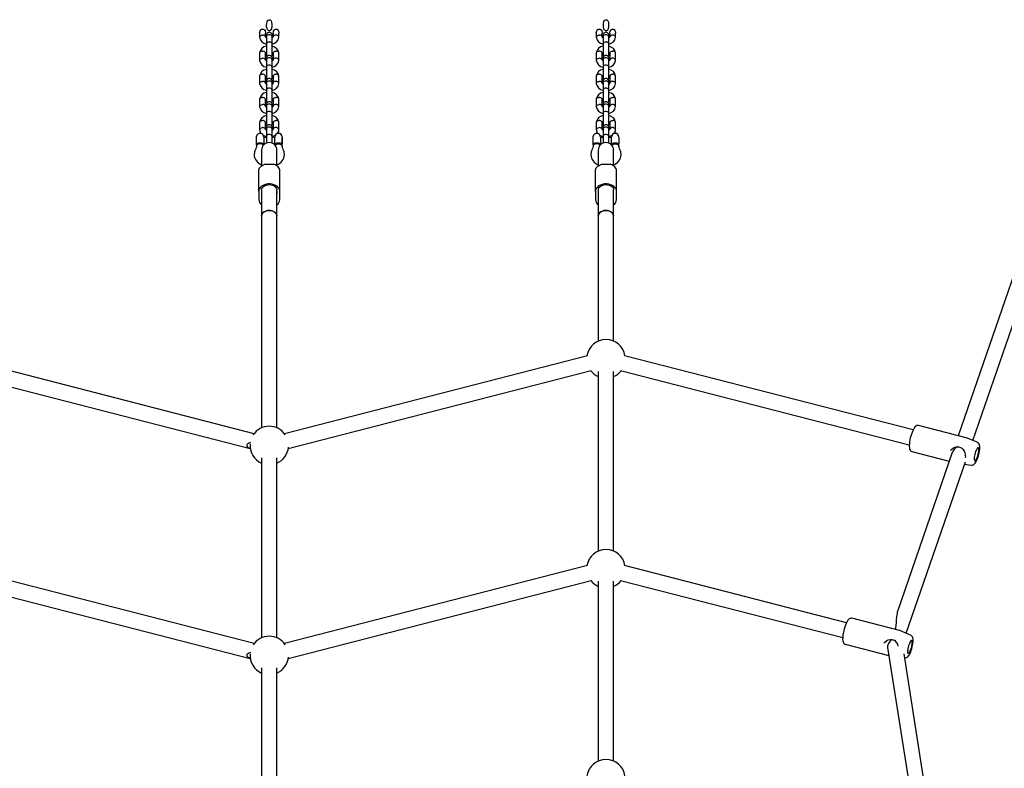
# Model space of a CAD drawing. Units: millimetres. Extents: x -4534 to 4839, y -3372 to 6814.
# Drawn here: x -1445 to -421, y 4536 to 5314 of the extents above; entities that cross this region are included whole.
import ezdxf

# ---------------------------------------------------------------- set-up
doc = ezdxf.new("R2010")
doc.units = ezdxf.units.MM
doc.layers.add('Toestel 2D', color=7, linetype='Continuous', lineweight=20)

# ---------------------------------------------------------------- blocks, each defined once
blk = doc.blocks.new('BG-8460-RB')
at = {"layer": 'Toestel 2D', "linetype": 'Continuous', "lineweight": 25}
for p, q in [((-1195.1, 5300.4), (-1195.1, 5296.1)), ((-1189.1, 5296.3), (-1189.1, 5300.4)), ((-1188.1, 5298.2), (-1188.1, 5296.5)), ((-1188.1, 5296.5), (-1188.1, 5289.1)), ((-1188.1, 5296.4), (-1188.1, 5295.4)), ((-1182.1, 5296.5), (-1182.1, 5298.2)), ((-1182.1, 5295.4), (-1182.1, 5296.7)), ((-1182.1, 5289.1), (-1182.1, 5296.5)), ((-1181.1, 5300.4), (-1181.1, 5296.4)), ((-1175.1, 5296.1), (-1175.1, 5300.4)), ((-845.1, 5300.4), (-845.1, 5296.1)), ((-839.1, 5296.3), (-839.1, 5300.4)), ((-838.1, 5298.2), (-838.1, 5296.5)), ((-838.1, 5296.8), (-838.1, 5295.4)), ((-838.1, 5296.5), (-838.1, 5289.1)), ((-832.1, 5296.5), (-832.1, 5298.2)), ((-832.1, 5289.1), (-832.1, 5296.5)), ((-831.1, 5300.4), (-831.1, 5296.4)), ((-825.1, 5296.1), (-825.1, 5300.4)), ((-1188.1, 5288.3), (-1188.1, 5286.4)), ((-1182.1, 5277.5), (-1182.1, 5289.4)), ((-1182.1, 5286.4), (-1182.1, 5287.1)), ((-838.1, 5288.3), (-838.1, 5286.4)), ((-832.1, 5277.5), (-832.1, 5289.4)), ((-832.1, 5286.4), (-832.1, 5288.9)), ((-1195.1, 5279.7), (-1195.1, 5272)), ((-1189.1, 5272.2), (-1189.1, 5279.6)), ((-1188.1, 5274.2), (-1188.1, 5272.4)), ((-1188.1, 5272.5), (-1188.1, 5265)), ((-1188.1, 5272.4), (-1188.1, 5271.3)), ((-1182.1, 5272.4), (-1182.1, 5274.2)), ((-1182.1, 5271.3), (-1182.1, 5272.7)), ((-1182.1, 5265), (-1182.1, 5272.5)), ((-1181.1, 5279.5), (-1181.1, 5272.4)), ((-1175.1, 5272), (-1175.1, 5279.7)), ((-845.1, 5279.7), (-845.1, 5272)), ((-839.1, 5272.2), (-839.1, 5279.6)), ((-838.1, 5274.2), (-838.1, 5272.4)), ((-838.1, 5272.5), (-838.1, 5265)), ((-838.1, 5272.4), (-838.1, 5271.3)), ((-832.1, 5272.4), (-832.1, 5274.2)), ((-832.1, 5265), (-832.1, 5272.5)), ((-831.1, 5279.5), (-831.1, 5272.4)), ((-825.1, 5272), (-825.1, 5279.7)), ((-1188.1, 5264.3), (-1188.1, 5262.4)), ((-1182.1, 5253.5), (-1182.1, 5265.3)), ((-1182.1, 5262.4), (-1182.1, 5263.8)), ((-838.1, 5264.3), (-838.1, 5262.4)), ((-832.1, 5253.5), (-832.1, 5265.3)), ((-832.1, 5262.4), (-832.1, 5263.8)), ((-1195.1, 5255.7), (-1195.1, 5248)), ((-1189.1, 5248.2), (-1189.1, 5255.5)), ((-1181.1, 5255.5), (-1181.1, 5248.3)), ((-1175.1, 5248), (-1175.1, 5255.7)), ((-845.1, 5255.7), (-845.1, 5248)), ((-839.1, 5248.2), (-839.1, 5255.5)), ((-831.1, 5255.5), (-831.1, 5248.3)), ((-825.1, 5248), (-825.1, 5255.7)), ((-1188.1, 5250.1), (-1188.1, 5248.4)), ((-1188.1, 5248.5), (-1188.1, 5241)), ((-1188.1, 5248.3), (-1188.1, 5247.3)), ((-1182.1, 5248.4), (-1182.1, 5250.1)), ((-1182.1, 5241), (-1182.1, 5248.5)), ((-1182.1, 5229.5), (-1182.1, 5241.3)), ((-838.1, 5250.1), (-838.1, 5248.4)), ((-838.1, 5248.5), (-838.1, 5241)), ((-838.1, 5248.3), (-838.1, 5247.3)), ((-832.1, 5248.4), (-832.1, 5250.1)), ((-832.1, 5241), (-832.1, 5248.5)), ((-832.1, 5229.5), (-832.1, 5241.3)), ((-1195.1, 5231.6), (-1195.1, 5223.9)), ((-1189.1, 5224.2), (-1189.1, 5231.5)), ((-1188.1, 5240.2), (-1188.1, 5238.3)), ((-1182.1, 5238.3), (-1182.1, 5239.7)), ((-1181.1, 5231.4), (-1181.1, 5224.3)), ((-1175.1, 5223.9), (-1175.1, 5231.6)), ((-845.1, 5231.6), (-845.1, 5223.9)), ((-839.1, 5224.2), (-839.1, 5231.5)), ((-838.1, 5240.2), (-838.1, 5238.3)), ((-832.1, 5238.3), (-832.1, 5239.7)), ((-831.1, 5231.4), (-831.1, 5224.3)), ((-825.1, 5223.9), (-825.1, 5231.6)), ((-1188.1, 5226.1), (-1188.1, 5224.3)), ((-1188.1, 5224.4), (-1188.1, 5216.9)), ((-1188.1, 5224.3), (-1188.1, 5223.2)), ((-1182.1, 5224.3), (-1182.1, 5226.1)), ((-1182.1, 5216.9), (-1182.1, 5224.4)), ((-838.1, 5226.1), (-838.1, 5224.3)), ((-838.1, 5224.4), (-838.1, 5216.9)), ((-838.1, 5224.3), (-838.1, 5223.2)), ((-832.1, 5224.3), (-832.1, 5226.1)), ((-832.1, 5216.9), (-832.1, 5224.4)), ((-1188.1, 5216.2), (-1188.1, 5214.3)), ((-1182.1, 5205.4), (-1182.1, 5217.2)), ((-1182.1, 5214.3), (-1182.1, 5215.7)), ((-838.1, 5216.2), (-838.1, 5214.3)), ((-832.1, 5205.4), (-832.1, 5217.2)), ((-832.1, 5214.3), (-832.1, 5215.7)), ((-1195.1, 5207.6), (-1195.1, 5199.9)), ((-1189.1, 5200.1), (-1189.1, 5207.4)), ((-1188.1, 5202.1), (-1188.1, 5200.3)), ((-1188.1, 5200.4), (-1188.1, 5192.9)), ((-1188.1, 5200.2), (-1188.1, 5199.2)), ((-1182.1, 5200.3), (-1182.1, 5202.1)), ((-1182.1, 5192.9), (-1182.1, 5200.4)), ((-1181.1, 5207.4), (-1181.1, 5200.2)), ((-1175.1, 5199.9), (-1175.1, 5207.6)), ((-845.1, 5207.6), (-845.1, 5199.9)), ((-839.1, 5200.1), (-839.1, 5207.4)), ((-838.1, 5202.1), (-838.1, 5200.3)), ((-838.1, 5200.4), (-838.1, 5192.9)), ((-838.1, 5200.2), (-838.1, 5199.2)), ((-832.1, 5200.3), (-832.1, 5202.1)), ((-832.1, 5192.9), (-832.1, 5200.4)), ((-831.1, 5207.4), (-831.1, 5200.2)), ((-825.1, 5199.9), (-825.1, 5207.6)), ((-1198.5, 5193.1), (-1198.5, 5193.2)), ((-1198.5, 5189.5), (-1198.5, 5193.2)), ((-1198.5, 5184.7), (-1198.5, 5189.5)), ((-1190.8, 5192.3), (-1190.8, 5185.3)), ((-1188.1, 5192), (-1190.8, 5192)), ((-1188.1, 5193.2), (-1188.1, 5185.9)), ((-1182.1, 5186), (-1182.1, 5193.2)), ((-1179.3, 5192), (-1182.1, 5192)), ((-1179.3, 5185.3), (-1179.3, 5192.3)), ((-1171.6, 5192.3), (-1171.6, 5185.3)), ((-1171.5, 5191), (-1171.6, 5191.1)), ((-1171.5, 5188.9), (-1171.5, 5191)), ((-848.5, 5193.1), (-848.5, 5193.2)), ((-848.5, 5189.5), (-848.5, 5193.2)), ((-848.5, 5184.7), (-848.5, 5189.5)), ((-840.8, 5192.3), (-840.8, 5185.3)), ((-838.1, 5192), (-840.8, 5192)), ((-838.1, 5193.2), (-838.1, 5185.9)), ((-832.1, 5186), (-832.1, 5193.2)), ((-829.3, 5192), (-832.1, 5192)), ((-829.3, 5185.3), (-829.3, 5192.3)), ((-821.6, 5192.3), (-821.6, 5185.3)), ((-821.5, 5191), (-821.6, 5191.1)), ((-821.5, 5188.9), (-821.5, 5191)), ((-1198.5, 5184.7), (-1198.5, 5182.5)), ((-1190.8, 5184.1), (-1190.8, 5185.3)), ((-1190.8, 5184.3), (-1190.6, 5184.3)), ((-1179.5, 5184.3), (-1179.3, 5184.3)), ((-1179.3, 5185.3), (-1179.3, 5184.1)), ((-1171.6, 5185.3), (-1171.5, 5185.3)), ((-1171.6, 5182.5), (-1171.6, 5185.3)), ((-1171.5, 5185.3), (-1171.5, 5188.9)), ((-848.5, 5184.7), (-848.5, 5182.5)), ((-840.8, 5184.1), (-840.8, 5185.3)), ((-840.8, 5184.3), (-840.6, 5184.3)), ((-829.5, 5184.3), (-829.3, 5184.3)), ((-829.3, 5185.3), (-829.3, 5184.1)), ((-821.6, 5185.3), (-821.5, 5185.3)), ((-821.6, 5182.5), (-821.6, 5185.3)), ((-821.5, 5185.3), (-821.5, 5188.9)), ((-1193.1, 5178.6), (-1193.1, 5166.2)), ((-1177.1, 5166.2), (-1177.1, 5178.6)), ((-843.1, 5178.6), (-843.1, 5166.2)), ((-827.1, 5166.2), (-827.1, 5178.6)), ((-1193.1, 5166.2), (-1193.1, 5162.4)), ((-1177.1, 5162.4), (-1177.1, 5166.2)), ((-843.1, 5166.2), (-843.1, 5162.4)), ((-827.1, 5162.4), (-827.1, 5166.2)), ((-1196.1, 5135.9), (-1196.1, 5157.1)), ((-1174.1, 5135.9), (-1174.1, 5157.1)), ((-846.1, 5135.9), (-846.1, 5157.1)), ((-824.1, 5135.9), (-824.1, 5157.1)), ((-1196.1, 5135.9), (-1196.1, 5127.4)), ((-1193.1, 5137.3), (-1193.1, 5133.7)), ((-1193.1, 5135.9), (-1193.1, 5133.7)), ((-1193.1, 5133.7), (-1193.1, 5125.2)), ((-1177.1, 5133.7), (-1177.1, 5137.3)), ((-1177.1, 5135.9), (-1177.1, 5133.7)), ((-1177.1, 5125.2), (-1177.1, 5133.7)), ((-1174.1, 5127.4), (-1174.1, 5135.9)), ((-846.1, 5135.9), (-846.1, 5127.4)), ((-843.1, 5137.3), (-843.1, 5133.7)), ((-843.1, 5133.7), (-843.1, 5125.2)), ((-827.1, 5133.7), (-827.1, 5137.3)), ((-827.1, 5125.2), (-827.1, 5133.7)), ((-824.1, 5127.4), (-824.1, 5135.9)), ((-1193.1, 5125.2), (-1193.1, 5123.9)), ((-1193.1, 5123.9), (-1193.1, 5115.4)), ((-1177.1, 5123.9), (-1177.1, 5125.2)), ((-1177.1, 5115.4), (-1177.1, 5123.9)), ((-843.1, 5125.2), (-843.1, 5123.9)), ((-843.1, 5123.9), (-843.1, 5115.4)), ((-827.1, 5123.9), (-827.1, 5125.2)), ((-827.1, 5115.4), (-827.1, 5123.9)), ((-1193.1, 5115.4), (-1193.1, 5110.4)), ((-1193.1, 5110.4), (-1193.1, 4889.9)), ((-1177.1, 5110.4), (-1177.1, 5115.4)), ((-1177.1, 4889.9), (-1177.1, 5110.4)), ((-843.1, 5115.4), (-843.1, 5110.4)), ((-843.1, 5110.4), (-843.1, 4980)), ((-827.1, 5110.4), (-827.1, 5115.4)), ((-827.1, 4980), (-827.1, 5110.4)), ((-392.6, 5103), (-469.1, 4881.8)), ((-453.8, 4876.9), (-377.5, 5097.8)), ((-1200.8, 4883.9), (-1515.9, 4965)), ((-854.3, 4965), (-1169.3, 4883.9)), ((-515.8, 4887.8), (-815.9, 4965)), ((-1519.8, 4949.5), (-1204.8, 4868.4)), ((-1165.3, 4868.4), (-850.3, 4949.5)), ((-843.1, 4948.7), (-843.1, 4761.8)), ((-827.1, 4761.8), (-827.1, 4948.7)), ((-819.8, 4949.5), (-519.8, 4872.3)), ((-460.6, 4879.7), (-510.3, 4892.5)), ((-460.5, 4879.6), (-460.6, 4879.7)), ((-460.2, 4879.5), (-460.5, 4879.6)), ((-449.2, 4875), (-460.3, 4879.6)), ((-460.3, 4879.6), (-460.3, 4879.6)), ((-475.1, 4864.5), (-532.2, 4699.1)), ((-517.2, 4865.5), (-478.2, 4855.5)), ((-1193.1, 4858.7), (-1193.1, 4671.7)), ((-1177.1, 4671.7), (-1177.1, 4858.7)), ((-523.1, 4676.5), (-461.5, 4854.6)), ((-462.4, 4852.1), (-455.3, 4851.3)), ((-1200.8, 4665.7), (-1515.9, 4746.8)), ((-854.3, 4746.8), (-1169.3, 4665.7)), ((-585, 4687.4), (-815.9, 4746.8)), ((-1519.8, 4731.3), (-1204.8, 4650.2)), ((-1165.3, 4650.2), (-850.3, 4731.3)), ((-843.1, 4730.5), (-843.1, 4543.6)), ((-827.1, 4543.6), (-827.1, 4730.5)), ((-819.8, 4731.3), (-589, 4671.9)), ((-529.8, 4679.3), (-579.5, 4692.1)), ((-529.8, 4679.2), (-529.8, 4679.3)), ((-529.5, 4679.1), (-529.7, 4679.2)), ((-518.4, 4674.6), (-529.6, 4679.2)), ((-529.5, 4679.2), (-529.6, 4679.2)), ((-586.5, 4665.1), (-541.2, 4653.5)), ((-542.4, 4661.5), (-510, 4455.9)), ((-542.2, 4659.8), (-542.2, 4659.8)), ((-493.1, 4451.5), (-525.2, 4655.2)), ((-524.6, 4650.9), (-524.5, 4650.9)), ((-1193.1, 4640.4), (-1193.1, 4453.5)), ((-1177.1, 4453.5), (-1177.1, 4640.4))]:
    blk.add_line(p, q, dxfattribs=at)
at = {"layer": 'Toestel 2D', "linetype": 'Continuous', "lineweight": 25, "flags": 128}
for points in [[(-1186.8, 5303.9), (-1187.4, 5305.1), (-1187.8, 5306.8), (-1187.8, 5308.6), (-1187.7, 5310.5), (-1187.3, 5312.4), (-1186.7, 5313.4), (-1186.1, 5314), (-1185.6, 5314.3), (-1184.9, 5314.3), (-1184.3, 5314.2), (-1183.8, 5313.9), (-1183.2, 5313.1), (-1182.6, 5311.6), (-1182.3, 5309.4), (-1182.4, 5307.2), (-1182.8, 5304.9), (-1183.3, 5303.9), (-1184, 5303.1), (-1184.6, 5302.9), (-1185.3, 5302.8), (-1185.8, 5303), (-1186.3, 5303.3), (-1186.8, 5303.9)], [(-836.8, 5303.9), (-837.4, 5305.1), (-837.8, 5306.8), (-837.8, 5308.6), (-837.7, 5310.5), (-837.3, 5312.4), (-836.7, 5313.4), (-836.1, 5314), (-835.6, 5314.3), (-834.9, 5314.3), (-834.3, 5314.2), (-833.8, 5313.9), (-833.2, 5313.1), (-832.6, 5311.6), (-832.3, 5309.4), (-832.4, 5307.2), (-832.8, 5304.9), (-833.3, 5303.9), (-834, 5303.1), (-834.6, 5302.9), (-835.3, 5302.8), (-835.8, 5303), (-836.3, 5303.3), (-836.8, 5303.9)], [(-1195, 5300.4), (-1195.1, 5300.8), (-1194.6, 5302.8), (-1193.9, 5303.8), (-1193.2, 5304.4), (-1192.4, 5304.6), (-1191.7, 5304.6), (-1191, 5304.4), (-1190.2, 5303.8), (-1189.5, 5302.6), (-1189.1, 5300.9), (-1189.1, 5300.4), (-1189.1, 5300.4)], [(-1181.1, 5300.4), (-1180.8, 5302.3), (-1180.1, 5303.5), (-1179.4, 5304.2), (-1178.7, 5304.6), (-1177.9, 5304.6), (-1177.2, 5304.4), (-1176.5, 5304), (-1175.8, 5303.1), (-1175.2, 5301.6), (-1175.1, 5300.4)], [(-845, 5300.4), (-845.1, 5300.8), (-844.6, 5302.8), (-843.9, 5303.8), (-843.2, 5304.4), (-842.4, 5304.6), (-841.7, 5304.6), (-841, 5304.4), (-840.2, 5303.8), (-839.5, 5302.6), (-839.1, 5300.9), (-839.1, 5300.4), (-839.1, 5300.4)], [(-831.1, 5300.4), (-830.8, 5302.3), (-830.1, 5303.5), (-829.4, 5304.2), (-828.7, 5304.6), (-827.9, 5304.6), (-827.2, 5304.4), (-826.5, 5304), (-825.8, 5303.1), (-825.2, 5301.6), (-825.1, 5300.4)], [(-1195, 5296), (-1195.1, 5296.1), (-1195, 5296.5), (-1194.7, 5297.2), (-1194.1, 5297.7), (-1193.2, 5298.1), (-1192.2, 5298.3), (-1192.1, 5298.3), (-1192.1, 5298.3)], [(-1189.1, 5296.5), (-1189.1, 5296.6), (-1189.4, 5297.3), (-1190.1, 5297.8), (-1190.9, 5298.2), (-1191.9, 5298.3), (-1192, 5298.3), (-1192.1, 5298.3)], [(-1182.1, 5296.5), (-1182.1, 5296.6), (-1182.3, 5297.3), (-1182.8, 5297.9), (-1183.5, 5298.4), (-1184.5, 5298.7), (-1185, 5298.7), (-1185.5, 5298.7), (-1185.9, 5298.7), (-1186.8, 5298.3), (-1187.5, 5297.8), (-1188, 5297.1), (-1188.1, 5296.6), (-1188.1, 5296.5)], [(-1175.1, 5296), (-1175.1, 5296), (-1175.1, 5296.4), (-1175.2, 5296.7), (-1175.7, 5297.4), (-1176.4, 5297.9), (-1177.3, 5298.2), (-1178, 5298.3), (-1178.1, 5298.3)], [(-845, 5296), (-845.1, 5296.1), (-845, 5296.5), (-844.7, 5297.2), (-844.1, 5297.7), (-843.2, 5298.1), (-842.2, 5298.3), (-842.1, 5298.3), (-842.1, 5298.3)], [(-839.1, 5296.5), (-839.1, 5296.6), (-839.4, 5297.3), (-840.1, 5297.8), (-840.9, 5298.2), (-841.9, 5298.3), (-842, 5298.3), (-842.1, 5298.3)], [(-832.1, 5296.5), (-832.1, 5296.6), (-832.3, 5297.3), (-832.8, 5297.9), (-833.5, 5298.4), (-834.5, 5298.7), (-835, 5298.7), (-835.5, 5298.7), (-835.9, 5298.7), (-836.8, 5298.3), (-837.5, 5297.8), (-838, 5297.1), (-838.1, 5296.6), (-838.1, 5296.5)], [(-825.1, 5296), (-825.1, 5296), (-825.1, 5296.4), (-825.2, 5296.7), (-825.7, 5297.4), (-826.4, 5297.9), (-827.3, 5298.2), (-828, 5298.3), (-828.1, 5298.3)], [(-1195.1, 5279.7), (-1195, 5279.9), (-1194.9, 5280.3), (-1194.5, 5280.9), (-1193.8, 5281.4), (-1192.9, 5281.6), (-1192.1, 5281.7), (-1192.1, 5281.7)], [(-1189.1, 5279.5), (-1189.1, 5279.8), (-1189.2, 5280.1), (-1189.6, 5280.8), (-1190.4, 5281.3), (-1191.3, 5281.6), (-1192, 5281.7), (-1192.1, 5281.7)], [(-1182.1, 5289.1), (-1182.1, 5289.1), (-1182.3, 5289.8), (-1182.8, 5290.4), (-1183.5, 5290.9), (-1184.5, 5291.1), (-1185, 5291.2), (-1185.5, 5291.1), (-1185.9, 5291.1), (-1186.8, 5290.8), (-1187.5, 5290.3), (-1188, 5289.7), (-1188.1, 5289.1), (-1188.1, 5289.1)], [(-1188.1, 5289.4), (-1188.1, 5288), (-1188.1, 5286.3), (-1188.1, 5284.4), (-1188.1, 5282.5), (-1188.1, 5280.7), (-1188.1, 5279.1), (-1188.1, 5278), (-1188.1, 5277.5), (-1187.9, 5276.6), (-1187.6, 5275.8), (-1187.5, 5275.8)], [(-1181.1, 5279.5), (-1181.1, 5279.8), (-1181, 5280.1), (-1180.5, 5280.8), (-1179.8, 5281.3), (-1178.9, 5281.6), (-1178.1, 5281.7), (-1178.1, 5281.7)], [(-1175.1, 5279.7), (-1175.1, 5279.9), (-1175.2, 5280.3), (-1175.7, 5280.9), (-1176.4, 5281.4), (-1177.3, 5281.6), (-1178, 5281.7), (-1178.1, 5281.7)], [(-845.1, 5279.7), (-845, 5279.9), (-844.9, 5280.3), (-844.5, 5280.9), (-843.8, 5281.4), (-842.9, 5281.6), (-842.1, 5281.7), (-842.1, 5281.7)], [(-839.1, 5279.5), (-839.1, 5279.8), (-839.2, 5280.1), (-839.6, 5280.8), (-840.4, 5281.3), (-841.3, 5281.6), (-842, 5281.7), (-842.1, 5281.7)], [(-832.1, 5289.1), (-832.1, 5289.1), (-832.3, 5289.8), (-832.8, 5290.4), (-833.5, 5290.9), (-834.5, 5291.1), (-835, 5291.2), (-835.5, 5291.1), (-835.9, 5291.1), (-836.8, 5290.8), (-837.5, 5290.3), (-838, 5289.7), (-838.1, 5289.1), (-838.1, 5289.1)], [(-838.1, 5289.4), (-838.1, 5288), (-838.1, 5286.3), (-838.1, 5284.4), (-838.1, 5282.5), (-838.1, 5280.7), (-838.1, 5279.1), (-838.1, 5278), (-838.1, 5277.5), (-837.9, 5276.6), (-837.6, 5275.8), (-837.5, 5275.8)], [(-831.1, 5279.5), (-831.1, 5279.8), (-831, 5280.1), (-830.5, 5280.8), (-829.8, 5281.3), (-828.9, 5281.6), (-828.1, 5281.7), (-828.1, 5281.7)], [(-825.1, 5279.7), (-825.1, 5279.9), (-825.2, 5280.3), (-825.7, 5280.9), (-826.4, 5281.4), (-827.3, 5281.6), (-828, 5281.7), (-828.1, 5281.7)], [(-1195, 5271.9), (-1195.1, 5272.1), (-1195, 5272.4), (-1194.7, 5273.1), (-1194.1, 5273.7), (-1193.2, 5274.1), (-1192.2, 5274.3), (-1192.1, 5274.3), (-1192.1, 5274.3)], [(-1189.1, 5272.4), (-1189.1, 5272.6), (-1189.4, 5273.2), (-1190.1, 5273.8), (-1190.9, 5274.1), (-1191.9, 5274.3), (-1192, 5274.3), (-1192.1, 5274.3)], [(-1182.1, 5272.5), (-1182.1, 5272.5), (-1182.3, 5273.3), (-1182.8, 5273.9), (-1183.5, 5274.4), (-1184.5, 5274.7), (-1185, 5274.7), (-1185.5, 5274.7), (-1185.9, 5274.6), (-1186.8, 5274.3), (-1187.5, 5273.8), (-1188, 5273.1), (-1188.1, 5272.5), (-1188.1, 5272.5)], [(-1182.6, 5275.9), (-1182.3, 5276.4), (-1182.1, 5277.5)], [(-1175.1, 5271.9), (-1175.1, 5272), (-1175.1, 5272.3), (-1175.2, 5272.7), (-1175.7, 5273.3), (-1176.4, 5273.9), (-1177.3, 5274.2), (-1178, 5274.3), (-1178.1, 5274.3)], [(-845, 5271.9), (-845.1, 5272.1), (-845, 5272.4), (-844.7, 5273.1), (-844.1, 5273.7), (-843.2, 5274.1), (-842.2, 5274.3), (-842.1, 5274.3), (-842.1, 5274.3)], [(-839.1, 5272.4), (-839.1, 5272.6), (-839.4, 5273.2), (-840.1, 5273.8), (-840.9, 5274.1), (-841.9, 5274.3), (-842, 5274.3), (-842.1, 5274.3)], [(-832.1, 5272.5), (-832.1, 5272.5), (-832.3, 5273.3), (-832.8, 5273.9), (-833.5, 5274.4), (-834.5, 5274.7), (-835, 5274.7), (-835.5, 5274.7), (-835.9, 5274.6), (-836.8, 5274.3), (-837.5, 5273.8), (-838, 5273.1), (-838.1, 5272.5), (-838.1, 5272.5)], [(-832.6, 5275.9), (-832.3, 5276.4), (-832.1, 5277.5)], [(-825.1, 5271.9), (-825.1, 5272), (-825.1, 5272.3), (-825.2, 5272.7), (-825.7, 5273.3), (-826.4, 5273.9), (-827.3, 5274.2), (-828, 5274.3), (-828.1, 5274.3)], [(-1182.1, 5265.1), (-1182.1, 5265.1), (-1182.3, 5265.8), (-1182.8, 5266.4), (-1183.5, 5266.8), (-1184.5, 5267.1), (-1185, 5267.1), (-1185.5, 5267.1), (-1185.9, 5267), (-1186.8, 5266.7), (-1187.5, 5266.2), (-1188, 5265.6), (-1188.1, 5265.1), (-1188.1, 5265.1)], [(-1188.1, 5265.3), (-1188.1, 5263.9), (-1188.1, 5262.3), (-1188.1, 5260.4), (-1188.1, 5258.5), (-1188.1, 5256.6), (-1188.1, 5255), (-1188.1, 5253.9), (-1188.1, 5253.5), (-1187.9, 5252.5), (-1187.6, 5251.8), (-1187.5, 5251.8)], [(-832.1, 5265.1), (-832.1, 5265.1), (-832.3, 5265.8), (-832.8, 5266.4), (-833.5, 5266.8), (-834.5, 5267.1), (-835, 5267.1), (-835.5, 5267.1), (-835.9, 5267), (-836.8, 5266.7), (-837.5, 5266.2), (-838, 5265.6), (-838.1, 5265.1), (-838.1, 5265.1)], [(-838.1, 5265.3), (-838.1, 5263.9), (-838.1, 5262.3), (-838.1, 5260.4), (-838.1, 5258.5), (-838.1, 5256.6), (-838.1, 5255), (-838.1, 5253.9), (-838.1, 5253.5), (-837.9, 5252.5), (-837.6, 5251.8), (-837.5, 5251.8)], [(-1195.1, 5255.6), (-1195, 5255.9), (-1194.9, 5256.2), (-1194.5, 5256.8), (-1193.8, 5257.3), (-1192.9, 5257.6), (-1192.1, 5257.7), (-1192.1, 5257.7)], [(-1189.1, 5255.5), (-1189.1, 5255.7), (-1189.2, 5256.1), (-1189.6, 5256.7), (-1190.4, 5257.2), (-1191.3, 5257.6), (-1192, 5257.7), (-1192.1, 5257.7)], [(-1182.1, 5248.5), (-1182.1, 5248.5), (-1182.3, 5249.2), (-1182.8, 5249.9), (-1183.5, 5250.3), (-1184.5, 5250.6), (-1185, 5250.7), (-1185.5, 5250.6), (-1185.9, 5250.6), (-1186.8, 5250.2), (-1187.5, 5249.7), (-1188, 5249), (-1188.1, 5248.5), (-1188.1, 5248.5)], [(-1182.6, 5251.9), (-1182.3, 5252.4), (-1182.1, 5253.5)], [(-1181.1, 5255.5), (-1181.1, 5255.7), (-1181, 5256.1), (-1180.5, 5256.7), (-1179.8, 5257.2), (-1178.9, 5257.6), (-1178.1, 5257.7), (-1178.1, 5257.7)], [(-1175.1, 5255.6), (-1175.1, 5255.9), (-1175.2, 5256.2), (-1175.7, 5256.8), (-1176.4, 5257.3), (-1177.3, 5257.6), (-1178, 5257.7), (-1178.1, 5257.7)], [(-845.1, 5255.6), (-845, 5255.9), (-844.9, 5256.2), (-844.5, 5256.8), (-843.8, 5257.3), (-842.9, 5257.6), (-842.1, 5257.7), (-842.1, 5257.7)], [(-839.1, 5255.5), (-839.1, 5255.7), (-839.2, 5256.1), (-839.6, 5256.7), (-840.4, 5257.2), (-841.3, 5257.6), (-842, 5257.7), (-842.1, 5257.7)], [(-832.1, 5248.5), (-832.1, 5248.5), (-832.3, 5249.2), (-832.8, 5249.9), (-833.5, 5250.3), (-834.5, 5250.6), (-835, 5250.7), (-835.5, 5250.6), (-835.9, 5250.6), (-836.8, 5250.2), (-837.5, 5249.7), (-838, 5249), (-838.1, 5248.5), (-838.1, 5248.5)], [(-832.6, 5251.9), (-832.3, 5252.4), (-832.1, 5253.5)], [(-831.1, 5255.5), (-831.1, 5255.7), (-831, 5256.1), (-830.5, 5256.7), (-829.8, 5257.2), (-828.9, 5257.6), (-828.1, 5257.7), (-828.1, 5257.7)], [(-825.1, 5255.6), (-825.1, 5255.9), (-825.2, 5256.2), (-825.7, 5256.8), (-826.4, 5257.3), (-827.3, 5257.6), (-828, 5257.7), (-828.1, 5257.7)], [(-1195, 5247.9), (-1195.1, 5248), (-1195, 5248.4), (-1194.7, 5249.1), (-1194.1, 5249.6), (-1193.2, 5250), (-1192.2, 5250.2), (-1192.1, 5250.2), (-1192.1, 5250.2)], [(-1189.1, 5248.4), (-1189.1, 5248.5), (-1189.4, 5249.2), (-1190.1, 5249.7), (-1190.9, 5250.1), (-1191.9, 5250.2), (-1192, 5250.2), (-1192.1, 5250.2)], [(-1182.1, 5241), (-1182.1, 5241.1), (-1182.3, 5241.7), (-1182.8, 5242.3), (-1183.5, 5242.8), (-1184.5, 5243), (-1185, 5243.1), (-1185.5, 5243.1), (-1185.9, 5243), (-1186.8, 5242.7), (-1187.5, 5242.2), (-1188, 5241.6), (-1188.1, 5241.1), (-1188.1, 5241)], [(-1188.1, 5241.3), (-1188.1, 5239.9), (-1188.1, 5238.2), (-1188.1, 5236.4), (-1188.1, 5234.4), (-1188.1, 5232.6), (-1188.1, 5231), (-1188.1, 5229.9), (-1188.1, 5229.5), (-1187.9, 5228.5), (-1187.6, 5227.8), (-1187.5, 5227.7)], [(-1175.1, 5247.9), (-1175.1, 5247.9), (-1175.1, 5248.3), (-1175.2, 5248.6), (-1175.7, 5249.3), (-1176.4, 5249.8), (-1177.3, 5250.1), (-1178, 5250.2), (-1178.1, 5250.2)], [(-845, 5247.9), (-845.1, 5248), (-845, 5248.4), (-844.7, 5249.1), (-844.1, 5249.6), (-843.2, 5250), (-842.2, 5250.2), (-842.1, 5250.2), (-842.1, 5250.2)], [(-839.1, 5248.4), (-839.1, 5248.5), (-839.4, 5249.2), (-840.1, 5249.7), (-840.9, 5250.1), (-841.9, 5250.2), (-842, 5250.2), (-842.1, 5250.2)], [(-832.1, 5241), (-832.1, 5241.1), (-832.3, 5241.7), (-832.8, 5242.3), (-833.5, 5242.8), (-834.5, 5243), (-835, 5243.1), (-835.5, 5243.1), (-835.9, 5243), (-836.8, 5242.7), (-837.5, 5242.2), (-838, 5241.6), (-838.1, 5241.1), (-838.1, 5241)], [(-838.1, 5241.3), (-838.1, 5239.9), (-838.1, 5238.2), (-838.1, 5236.4), (-838.1, 5234.4), (-838.1, 5232.6), (-838.1, 5231), (-838.1, 5229.9), (-838.1, 5229.5), (-837.9, 5228.5), (-837.6, 5227.8), (-837.5, 5227.7)], [(-825.1, 5247.9), (-825.1, 5247.9), (-825.1, 5248.3), (-825.2, 5248.6), (-825.7, 5249.3), (-826.4, 5249.8), (-827.3, 5250.1), (-828, 5250.2), (-828.1, 5250.2)], [(-1195.1, 5231.6), (-1195, 5231.8), (-1194.9, 5232.2), (-1194.5, 5232.8), (-1193.8, 5233.3), (-1192.9, 5233.6), (-1192.1, 5233.6), (-1192.1, 5233.6)], [(-1189.1, 5231.4), (-1189.1, 5231.7), (-1189.2, 5232), (-1189.6, 5232.7), (-1190.4, 5233.2), (-1191.3, 5233.5), (-1192, 5233.6), (-1192.1, 5233.6)], [(-1181.1, 5231.4), (-1181.1, 5231.7), (-1181, 5232), (-1180.5, 5232.7), (-1179.8, 5233.2), (-1178.9, 5233.5), (-1178.1, 5233.6), (-1178.1, 5233.6)], [(-1175.1, 5231.6), (-1175.1, 5231.8), (-1175.2, 5232.2), (-1175.7, 5232.8), (-1176.4, 5233.3), (-1177.3, 5233.6), (-1178, 5233.6), (-1178.1, 5233.6)], [(-845.1, 5231.6), (-845, 5231.8), (-844.9, 5232.2), (-844.5, 5232.8), (-843.8, 5233.3), (-842.9, 5233.6), (-842.1, 5233.6), (-842.1, 5233.6)], [(-839.1, 5231.4), (-839.1, 5231.7), (-839.2, 5232), (-839.6, 5232.7), (-840.4, 5233.2), (-841.3, 5233.5), (-842, 5233.6), (-842.1, 5233.6)], [(-831.1, 5231.4), (-831.1, 5231.7), (-831, 5232), (-830.5, 5232.7), (-829.8, 5233.2), (-828.9, 5233.5), (-828.1, 5233.6), (-828.1, 5233.6)], [(-825.1, 5231.6), (-825.1, 5231.8), (-825.2, 5232.2), (-825.7, 5232.8), (-826.4, 5233.3), (-827.3, 5233.6), (-828, 5233.6), (-828.1, 5233.6)], [(-1195, 5223.8), (-1195.1, 5224), (-1195, 5224.3), (-1194.7, 5225), (-1194.1, 5225.6), (-1193.2, 5226), (-1192.2, 5226.2), (-1192.1, 5226.2), (-1192.1, 5226.2)], [(-1189.1, 5224.3), (-1189.1, 5224.5), (-1189.4, 5225.2), (-1190.1, 5225.7), (-1190.9, 5226.1), (-1191.9, 5226.2), (-1192, 5226.2), (-1192.1, 5226.2)], [(-1182.1, 5224.4), (-1182.1, 5224.4), (-1182.3, 5225.2), (-1182.8, 5225.8), (-1183.5, 5226.3), (-1184.5, 5226.6), (-1185, 5226.6), (-1185.5, 5226.6), (-1185.9, 5226.5), (-1186.8, 5226.2), (-1187.5, 5225.7), (-1188, 5225), (-1188.1, 5224.4), (-1188.1, 5224.4)], [(-1182.6, 5227.8), (-1182.3, 5228.3), (-1182.1, 5229.5)], [(-1175.1, 5223.8), (-1175.1, 5223.9), (-1175.1, 5224.3), (-1175.2, 5224.6), (-1175.7, 5225.3), (-1176.4, 5225.8), (-1177.3, 5226.1), (-1178, 5226.2), (-1178.1, 5226.2)], [(-845, 5223.8), (-845.1, 5224), (-845, 5224.3), (-844.7, 5225), (-844.1, 5225.6), (-843.2, 5226), (-842.2, 5226.2), (-842.1, 5226.2), (-842.1, 5226.2)], [(-839.1, 5224.3), (-839.1, 5224.5), (-839.4, 5225.2), (-840.1, 5225.7), (-840.9, 5226.1), (-841.9, 5226.2), (-842, 5226.2), (-842.1, 5226.2)], [(-832.1, 5224.4), (-832.1, 5224.4), (-832.3, 5225.2), (-832.8, 5225.8), (-833.5, 5226.3), (-834.5, 5226.6), (-835, 5226.6), (-835.5, 5226.6), (-835.9, 5226.5), (-836.8, 5226.2), (-837.5, 5225.7), (-838, 5225), (-838.1, 5224.4), (-838.1, 5224.4)], [(-832.6, 5227.8), (-832.3, 5228.3), (-832.1, 5229.5)], [(-825.1, 5223.8), (-825.1, 5223.9), (-825.1, 5224.3), (-825.2, 5224.6), (-825.7, 5225.3), (-826.4, 5225.8), (-827.3, 5226.1), (-828, 5226.2), (-828.1, 5226.2)], [(-1182.1, 5217), (-1182.1, 5217), (-1182.3, 5217.7), (-1182.8, 5218.3), (-1183.5, 5218.7), (-1184.5, 5219), (-1185, 5219), (-1185.5, 5219), (-1185.9, 5219), (-1186.8, 5218.6), (-1187.5, 5218.2), (-1188, 5217.5), (-1188.1, 5217), (-1188.1, 5217)], [(-1188.1, 5217.2), (-1188.1, 5215.9), (-1188.1, 5214.2), (-1188.1, 5212.3), (-1188.1, 5210.4), (-1188.1, 5208.5), (-1188.1, 5207), (-1188.1, 5205.9), (-1188.1, 5205.4), (-1187.9, 5204.5), (-1187.6, 5203.7), (-1187.5, 5203.7)], [(-832.1, 5217), (-832.1, 5217), (-832.3, 5217.7), (-832.8, 5218.3), (-833.5, 5218.7), (-834.5, 5219), (-835, 5219), (-835.5, 5219), (-835.9, 5219), (-836.8, 5218.6), (-837.5, 5218.2), (-838, 5217.5), (-838.1, 5217), (-838.1, 5217)], [(-838.1, 5217.2), (-838.1, 5215.9), (-838.1, 5214.2), (-838.1, 5212.3), (-838.1, 5210.4), (-838.1, 5208.5), (-838.1, 5207), (-838.1, 5205.9), (-838.1, 5205.4), (-837.9, 5204.5), (-837.6, 5203.7), (-837.5, 5203.7)], [(-1195.1, 5207.5), (-1195, 5207.8), (-1194.9, 5208.1), (-1194.5, 5208.8), (-1193.8, 5209.2), (-1192.9, 5209.5), (-1192.1, 5209.6), (-1192.1, 5209.6)], [(-1195, 5199.8), (-1195.1, 5200), (-1195, 5200.3), (-1194.7, 5201), (-1194.1, 5201.6), (-1193.2, 5202), (-1192.2, 5202.1), (-1192.1, 5202.2), (-1192.1, 5202.2)], [(-1189.1, 5207.4), (-1189.1, 5207.6), (-1189.2, 5208), (-1189.6, 5208.6), (-1190.4, 5209.2), (-1191.3, 5209.5), (-1192, 5209.6), (-1192.1, 5209.6)], [(-1189.1, 5200.3), (-1189.1, 5200.5), (-1189.4, 5201.1), (-1190.1, 5201.7), (-1190.9, 5202), (-1191.9, 5202.2), (-1192, 5202.2), (-1192.1, 5202.2)], [(-1182.1, 5200.4), (-1182.1, 5200.4), (-1182.3, 5201.1), (-1182.8, 5201.8), (-1183.5, 5202.3), (-1184.5, 5202.5), (-1185, 5202.6), (-1185.5, 5202.6), (-1185.9, 5202.5), (-1186.8, 5202.2), (-1187.5, 5201.6), (-1188, 5201), (-1188.1, 5200.4), (-1188.1, 5200.4)], [(-1182.6, 5203.8), (-1182.3, 5204.3), (-1182.1, 5205.4)], [(-1181.1, 5207.4), (-1181.1, 5207.6), (-1181, 5208), (-1180.5, 5208.6), (-1179.8, 5209.2), (-1178.9, 5209.5), (-1178.1, 5209.6), (-1178.1, 5209.6)], [(-1175.1, 5207.5), (-1175.1, 5207.8), (-1175.2, 5208.1), (-1175.7, 5208.8), (-1176.4, 5209.2), (-1177.3, 5209.5), (-1178, 5209.6), (-1178.1, 5209.6)], [(-1175.1, 5199.8), (-1175.1, 5199.9), (-1175.1, 5200.2), (-1175.2, 5200.6), (-1175.7, 5201.2), (-1176.4, 5201.7), (-1177.3, 5202.1), (-1178, 5202.2), (-1178.1, 5202.2)], [(-845.1, 5207.5), (-845, 5207.8), (-844.9, 5208.1), (-844.5, 5208.8), (-843.8, 5209.2), (-842.9, 5209.5), (-842.1, 5209.6), (-842.1, 5209.6)], [(-845, 5199.8), (-845.1, 5200), (-845, 5200.3), (-844.7, 5201), (-844.1, 5201.6), (-843.2, 5202), (-842.2, 5202.1), (-842.1, 5202.2), (-842.1, 5202.2)], [(-839.1, 5207.4), (-839.1, 5207.6), (-839.2, 5208), (-839.6, 5208.6), (-840.4, 5209.2), (-841.3, 5209.5), (-842, 5209.6), (-842.1, 5209.6)], [(-839.1, 5200.3), (-839.1, 5200.5), (-839.4, 5201.1), (-840.1, 5201.7), (-840.9, 5202), (-841.9, 5202.2), (-842, 5202.2), (-842.1, 5202.2)], [(-832.1, 5200.4), (-832.1, 5200.4), (-832.3, 5201.1), (-832.8, 5201.8), (-833.5, 5202.3), (-834.5, 5202.5), (-835, 5202.6), (-835.5, 5202.6), (-835.9, 5202.5), (-836.8, 5202.2), (-837.5, 5201.6), (-838, 5201), (-838.1, 5200.4), (-838.1, 5200.4)], [(-832.6, 5203.8), (-832.3, 5204.3), (-832.1, 5205.4)], [(-831.1, 5207.4), (-831.1, 5207.6), (-831, 5208), (-830.5, 5208.6), (-829.8, 5209.2), (-828.9, 5209.5), (-828.1, 5209.6), (-828.1, 5209.6)], [(-825.1, 5207.5), (-825.1, 5207.8), (-825.2, 5208.1), (-825.7, 5208.8), (-826.4, 5209.2), (-827.3, 5209.5), (-828, 5209.6), (-828.1, 5209.6)], [(-825.1, 5199.8), (-825.1, 5199.9), (-825.1, 5200.2), (-825.2, 5200.6), (-825.7, 5201.2), (-826.4, 5201.7), (-827.3, 5202.1), (-828, 5202.2), (-828.1, 5202.2)], [(-1191.4, 5194.2), (-1188.8, 5193), (-1188.1, 5192.9)], [(-1182.1, 5193), (-1182.1, 5193), (-1182.3, 5193.7), (-1182.8, 5194.3), (-1183.5, 5194.7), (-1184.5, 5195), (-1185, 5195), (-1185.5, 5195), (-1185.9, 5194.9), (-1186.8, 5194.6), (-1187.5, 5194.1), (-1188, 5193.5), (-1188.1, 5193), (-1188.1, 5193)], [(-1182.1, 5192.9), (-1179.5, 5193.8), (-1178.7, 5194.3)], [(-841.4, 5194.2), (-838.8, 5193), (-838.1, 5192.9)], [(-832.1, 5193), (-832.1, 5193), (-832.3, 5193.7), (-832.8, 5194.3), (-833.5, 5194.7), (-834.5, 5195), (-835, 5195), (-835.5, 5195), (-835.9, 5194.9), (-836.8, 5194.6), (-837.5, 5194.1), (-838, 5193.5), (-838.1, 5193), (-838.1, 5193)], [(-832.1, 5192.9), (-829.5, 5193.8), (-828.7, 5194.3)], [(-1199.5, 5179.5), (-1200.6, 5176.9), (-1200.9, 5174)], [(-1198.5, 5182.6), (-1198.8, 5181.1), (-1199.5, 5179.6)], [(-1179, 5183.7), (-1178.9, 5183.8), (-1178.2, 5184.5), (-1177.2, 5185), (-1176.1, 5185.2), (-1174.9, 5185.2), (-1173.7, 5185), (-1172.7, 5184.5), (-1172, 5183.8), (-1171.7, 5183), (-1171.6, 5182.6)], [(-1170.7, 5179.6), (-1171.4, 5181.1), (-1171.6, 5182.6)], [(-1169.2, 5174), (-1169.6, 5176.9), (-1170.7, 5179.5)], [(-849.5, 5179.5), (-850.6, 5176.9), (-850.9, 5174)], [(-848.5, 5182.6), (-848.8, 5181.1), (-849.5, 5179.6)], [(-829, 5183.7), (-828.9, 5183.8), (-828.2, 5184.5), (-827.2, 5185), (-826.1, 5185.2), (-824.9, 5185.2), (-823.7, 5185), (-822.7, 5184.5), (-822, 5183.8), (-821.7, 5183), (-821.6, 5182.6)], [(-820.7, 5179.6), (-821.4, 5181.1), (-821.6, 5182.6)], [(-819.2, 5174), (-819.6, 5176.9), (-820.7, 5179.5)], [(-1196.1, 5157.1), (-1196, 5158.2), (-1195.6, 5159.3), (-1195.1, 5160.3), (-1194.3, 5161.3), (-1193.4, 5162.2), (-1192.3, 5162.9), (-1191, 5163.6), (-1189.7, 5164.1)], [(-1174.1, 5157.1), (-1174.2, 5158.2), (-1174.5, 5159.3), (-1175.1, 5160.3), (-1175.8, 5161.3), (-1176.8, 5162.2), (-1177.9, 5162.9), (-1179.1, 5163.6), (-1180.5, 5164.1)], [(-846.1, 5157.1), (-846, 5158.2), (-845.6, 5159.3), (-845.1, 5160.3), (-844.3, 5161.3), (-843.4, 5162.2), (-842.3, 5162.9), (-841, 5163.6), (-839.7, 5164.1)], [(-824.1, 5157.1), (-824.2, 5158.2), (-824.5, 5159.3), (-825.1, 5160.3), (-825.8, 5161.3), (-826.8, 5162.2), (-827.9, 5162.9), (-829.1, 5163.6), (-830.5, 5164.1)], [(-1174.1, 5135.9), (-1174.3, 5137.3), (-1174.8, 5138.7), (-1175.7, 5140), (-1176.9, 5141.1), (-1178.4, 5142.1), (-1180.2, 5142.8), (-1182.1, 5143.3), (-1184.1, 5143.6), (-1186.1, 5143.6), (-1188.1, 5143.3), (-1190, 5142.8), (-1191.7, 5142.1), (-1193.2, 5141.1), (-1194.4, 5140), (-1195.3, 5138.7), (-1195.9, 5137.3), (-1196.1, 5135.9)], [(-1193.1, 5137.3), (-1193, 5137.8), (-1192.7, 5138.9), (-1192.1, 5140), (-1191.1, 5141), (-1189.8, 5141.8), (-1188.4, 5142.4), (-1186.8, 5142.8), (-1185.1, 5142.9), (-1183.4, 5142.8), (-1181.8, 5142.4), (-1180.3, 5141.8), (-1179.1, 5141), (-1178.1, 5140), (-1177.4, 5138.9), (-1177.1, 5137.8), (-1177.1, 5137.3)], [(-824.1, 5135.9), (-824.3, 5137.3), (-824.8, 5138.7), (-825.7, 5140), (-826.9, 5141.1), (-828.4, 5142.1), (-830.2, 5142.8), (-832.1, 5143.3), (-834.1, 5143.6), (-836.1, 5143.6), (-838.1, 5143.3), (-840, 5142.8), (-841.7, 5142.1), (-843.2, 5141.1), (-844.4, 5140), (-845.3, 5138.7), (-845.9, 5137.3), (-846.1, 5135.9)], [(-843.1, 5137.3), (-843, 5137.8), (-842.7, 5138.9), (-842.1, 5140), (-841.1, 5141), (-839.8, 5141.8), (-838.4, 5142.4), (-836.8, 5142.8), (-835.1, 5142.9), (-833.4, 5142.8), (-831.8, 5142.4), (-830.3, 5141.8), (-829.1, 5141), (-828.1, 5140), (-827.4, 5138.9), (-827.1, 5137.8), (-827.1, 5137.3)], [(-1177.1, 5110.4), (-1177.1, 5111), (-1177.5, 5112.2), (-1178.2, 5113.3), (-1179.3, 5114.3), (-1180.6, 5115.1), (-1182.1, 5115.7), (-1183.8, 5116), (-1185.5, 5116.1), (-1187.2, 5115.9), (-1188.8, 5115.4), (-1190.3, 5114.7), (-1191.4, 5113.8), (-1192.3, 5112.8), (-1192.9, 5111.6), (-1193.1, 5110.4), (-1193.1, 5110.4)], [(-1193.1, 5110.4), (-1193.1, 5110.5), (-1192.9, 5111.7), (-1192.3, 5112.9), (-1191.4, 5113.9), (-1190.1, 5114.8), (-1188.7, 5115.4), (-1187.1, 5115.9)], [(-1187.1, 5115.9), (-1185.4, 5116.1), (-1183.6, 5116), (-1182, 5115.6), (-1180.5, 5115), (-1179.2, 5114.2), (-1178.1, 5113.2), (-1177.5, 5112.1), (-1177.1, 5110.9), (-1177.1, 5110.4)], [(-827.1, 5110.4), (-827.1, 5111), (-827.5, 5112.2), (-828.2, 5113.3), (-829.3, 5114.3), (-830.6, 5115.1), (-832.1, 5115.7), (-833.8, 5116), (-835.5, 5116.1), (-837.2, 5115.9), (-838.8, 5115.4), (-840.3, 5114.7), (-841.4, 5113.8), (-842.3, 5112.8), (-842.9, 5111.6), (-843.1, 5110.4), (-843.1, 5110.4)], [(-843.1, 5110.4), (-843.1, 5110.5), (-842.9, 5111.7), (-842.3, 5112.9), (-841.4, 5113.9), (-840.1, 5114.8), (-838.7, 5115.4), (-837.1, 5115.9)], [(-837.1, 5115.9), (-835.4, 5116.1), (-833.6, 5116), (-832, 5115.6), (-830.5, 5115), (-829.2, 5114.2), (-828.1, 5113.2), (-827.5, 5112.1), (-827.1, 5110.9), (-827.1, 5110.4)], [(-510.3, 4892.4), (-510.4, 4892.5), (-511.3, 4892.5), (-512.1, 4892.3), (-512.8, 4891.9), (-513.6, 4891.3), (-514.3, 4890.4)], [(-514.3, 4890.4), (-514.7, 4889.8), (-515.5, 4888.4), (-516.2, 4886.9), (-516.9, 4885.2), (-517.6, 4883.4), (-518.2, 4881.4), (-518.7, 4879.5), (-519.1, 4877.5), (-519.4, 4875.6), (-519.7, 4873.8), (-519.8, 4872.1), (-519.8, 4870.5), (-519.7, 4869.1), (-519.4, 4867.8), (-519, 4866.9), (-518.5, 4866.2), (-517.8, 4865.7), (-517.2, 4865.6)], [(-455.2, 4851.3), (-454.4, 4851.3), (-453.5, 4851.5), (-452.7, 4852), (-452, 4852.5), (-451.3, 4853.3), (-450.5, 4854.5), (-449.8, 4855.8), (-449.1, 4857.4), (-448.5, 4859), (-447.9, 4860.8), (-447.5, 4862.6), (-447.1, 4864.4), (-446.8, 4866.1), (-446.6, 4867.8), (-446.5, 4869.3), (-446.6, 4870.8), (-446.9, 4872.3), (-447.2, 4873.2), (-447.8, 4874), (-448.5, 4874.6), (-449.2, 4875)], [(-476.9, 4866.4), (-475.9, 4867.6), (-473.8, 4869.2), (-472.3, 4869.9), (-470.5, 4870.4), (-468.5, 4870.4), (-466.5, 4869.7)], [(-466.4, 4869.6), (-465.2, 4868.9), (-464.2, 4867.9), (-462.9, 4865.9), (-462.1, 4864), (-461.8, 4862.6), (-461.6, 4861.4), (-461.5, 4859.8), (-461.7, 4858.7)], [(-449.2, 4868.6), (-449.7, 4867.7), (-450.3, 4866.6), (-450.8, 4865.3), (-451.3, 4863.9), (-451.7, 4862.3), (-452, 4860.8), (-452.2, 4859.4), (-452.3, 4858.2), (-452.2, 4857.1), (-452.1, 4856.3), (-451.8, 4855.9), (-451.4, 4855.8), (-451, 4856), (-450.5, 4856.5), (-450, 4857.4), (-449.4, 4858.5), (-448.9, 4859.8), (-448.5, 4861.2), (-448.1, 4862.8), (-447.8, 4864.3), (-447.6, 4865.7), (-447.5, 4866.9), (-447.5, 4868), (-447.7, 4868.8), (-447.9, 4869.2), (-448.3, 4869.3), (-448.7, 4869.1), (-449.2, 4868.6)], [(-583.5, 4690), (-583.9, 4689.4), (-584.7, 4688), (-585.5, 4686.5), (-586.2, 4684.8), (-586.8, 4683), (-587.4, 4681), (-587.9, 4679.1), (-588.3, 4677.1), (-588.7, 4675.2), (-588.9, 4673.4), (-589, 4671.7), (-589.1, 4670.1), (-588.9, 4668.7), (-588.6, 4667.4), (-588.2, 4666.5), (-587.7, 4665.8), (-587, 4665.3), (-586.5, 4665.2)], [(-579.5, 4692), (-579.7, 4692.1), (-580.6, 4692.1), (-581.4, 4691.9), (-582.1, 4691.5), (-582.8, 4690.9), (-583.5, 4690)], [(-546.1, 4666), (-545.1, 4667.2), (-543.1, 4668.8), (-541.6, 4669.5), (-539.8, 4670), (-537.8, 4670), (-535.7, 4669.3)], [(-524.4, 4650.9), (-523.6, 4650.9), (-522.7, 4651.1), (-521.9, 4651.5), (-521.2, 4652.1), (-520.5, 4652.9), (-519.7, 4654.1), (-519, 4655.4), (-518.3, 4657), (-517.7, 4658.6), (-517.2, 4660.4), (-516.7, 4662.2), (-516.3, 4664), (-516, 4665.7), (-515.8, 4667.4), (-515.8, 4668.9), (-515.8, 4670.4), (-516.1, 4671.9), (-516.5, 4672.8), (-517, 4673.6), (-517.7, 4674.2), (-518.4, 4674.6)], [(-518.5, 4668.2), (-519, 4667.3), (-519.5, 4666.2), (-520, 4664.9), (-520.5, 4663.5), (-520.9, 4661.9), (-521.2, 4660.4), (-521.4, 4659), (-521.5, 4657.8), (-521.5, 4656.7), (-521.3, 4655.9), (-521, 4655.5), (-520.7, 4655.4), (-520.3, 4655.6), (-519.8, 4656.1), (-519.2, 4657), (-518.7, 4658.1), (-518.2, 4659.4), (-517.7, 4660.8), (-517.3, 4662.4), (-517, 4663.9), (-516.8, 4665.3), (-516.7, 4666.5), (-516.7, 4667.6), (-516.9, 4668.4), (-517.2, 4668.8), (-517.5, 4668.9), (-518, 4668.7), (-518.5, 4668.2)]]:
    blk.add_lwpolyline(points, dxfattribs=at)
at = {"layer": 'Toestel 2D', "linetype": 'Continuous', "lineweight": 25}
for centre, radius, start, end in [((-1187, 5297.1), 8.17, 187.566, 262.1999), ((-1187.5, 5296.9), 1.69, 193.4137, 248.1744), ((-1185.1, 5298.2), 3, 359.9505, 180.0495), ((-1182.6, 5296.9), 1.61, 290.6206, 349.4477), ((-1183.3, 5297.2), 8.29, 278.4274, 351.9353), ((-1178.4, 5295.5), 2.8, 82.5458, 158.3444), ((-837, 5297.1), 8.17, 187.566, 262.1999), ((-837.5, 5296.9), 1.69, 193.4137, 248.1744), ((-835.1, 5298.2), 3, 359.9505, 180.0495), ((-832.6, 5296.9), 1.61, 290.6206, 349.4477), ((-833.3, 5297.2), 8.29, 278.4274, 351.9353), ((-828.4, 5295.5), 2.8, 82.5458, 158.3444), ((-1186.9, 5278.6), 8.27, 98.5983, 171.9931), ((-1183.2, 5278.6), 8.17, 7.5659, 82.1999), ((-836.9, 5278.6), 8.29, 98.4274, 171.9353), ((-833.2, 5278.6), 8.17, 7.5659, 82.1999), ((-1187, 5273.1), 8.17, 187.566, 262.1999), ((-1187.5, 5278.9), 1.62, 110.5494, 166.0163), ((-1187.5, 5272.9), 1.69, 193.4137, 248.1744), ((-1185.1, 5274.2), 3, 359.9505, 180.0495), ((-1182.7, 5278.8), 1.69, 17.5493, 68.3706), ((-1182.6, 5272.8), 1.61, 290.6206, 349.4477), ((-1183.3, 5273.2), 8.29, 278.4274, 351.9353), ((-1178.4, 5271.5), 2.8, 82.5458, 158.3444), ((-837, 5273.1), 8.17, 187.566, 262.1999), ((-837.5, 5278.9), 1.62, 110.5494, 166.0163), ((-837.5, 5272.9), 1.69, 193.4137, 248.1744), ((-835.1, 5274.2), 3, 359.9505, 180.0495), ((-832.7, 5278.8), 1.69, 17.5493, 68.3706), ((-832.6, 5272.8), 1.61, 290.6206, 349.4477), ((-833.3, 5273.2), 8.29, 278.4274, 351.9353), ((-828.4, 5271.5), 2.8, 82.5458, 158.3444), ((-1186.9, 5254.5), 8.29, 98.4274, 171.9353), ((-1183.2, 5254.6), 8.17, 7.5659, 82.1999), ((-836.9, 5254.5), 8.29, 98.4274, 171.9353), ((-833.2, 5254.6), 8.17, 7.5659, 82.1999), ((-1187.5, 5254.8), 1.62, 110.5494, 166.0163), ((-1185.1, 5250.2), 3, 359.9505, 180.0495), ((-1182.7, 5254.8), 1.69, 17.5493, 68.3706), ((-837.5, 5254.8), 1.62, 110.5494, 166.0163), ((-835.1, 5250.2), 3, 359.9505, 180.0495), ((-832.7, 5254.8), 1.69, 17.5493, 68.3706), ((-1187, 5249.1), 8.17, 187.566, 262.1999), ((-1187.5, 5248.8), 1.69, 193.4137, 248.1744), ((-1182.6, 5248.8), 1.61, 290.6206, 349.4477), ((-1183.3, 5249.1), 8.29, 278.4274, 351.9353), ((-1178.4, 5247.5), 2.8, 82.5458, 158.3444), ((-837, 5249.1), 8.17, 187.566, 262.1999), ((-837.5, 5248.8), 1.69, 193.4137, 248.1744), ((-832.6, 5248.8), 1.61, 290.6206, 349.4477), ((-833.3, 5249.1), 8.29, 278.4274, 351.9353), ((-828.4, 5247.5), 2.8, 82.5458, 158.3444), ((-1186.9, 5230.5), 8.29, 98.4274, 171.9353), ((-1187.5, 5230.8), 1.62, 110.5494, 166.0163), ((-1183.2, 5230.6), 8.17, 7.5659, 82.1999), ((-1182.7, 5230.8), 1.69, 17.5493, 68.3706), ((-836.9, 5230.5), 8.29, 98.4274, 171.9353), ((-837.5, 5230.8), 1.62, 110.5494, 166.0163), ((-833.2, 5230.6), 8.17, 7.5659, 82.1999), ((-832.7, 5230.8), 1.69, 17.5493, 68.3706), ((-1187, 5225), 8.17, 187.566, 262.1999), ((-1187.5, 5224.8), 1.69, 193.4137, 248.1744), ((-1185.1, 5226.1), 3, 359.9505, 180.0495), ((-1182.6, 5224.7), 1.61, 290.6206, 349.4477), ((-1183.3, 5225.1), 8.29, 278.4274, 351.9353), ((-1178.4, 5223.4), 2.8, 82.5458, 158.3444), ((-837, 5225), 8.17, 187.566, 262.1999), ((-837.5, 5224.8), 1.69, 193.4137, 248.1744), ((-835.1, 5226.1), 3, 359.9505, 180.0495), ((-832.6, 5224.7), 1.61, 290.6206, 349.4477), ((-833.3, 5225.1), 8.29, 278.4274, 351.9353), ((-828.4, 5223.4), 2.8, 82.5458, 158.3444), ((-1186.9, 5206.4), 8.27, 98.5983, 171.9931), ((-1183.2, 5206.5), 8.17, 7.5659, 82.1999), ((-836.9, 5206.4), 8.29, 98.4274, 171.9353), ((-833.2, 5206.5), 8.17, 7.5659, 82.1999), ((-1189.2, 5200.1), 5.86, 181.493, 224.5264), ((-1187.5, 5206.8), 1.62, 110.5494, 166.0163), ((-1187.5, 5200.8), 1.69, 193.4137, 248.1744), ((-1185.1, 5202.1), 3, 359.9505, 180.0495), ((-1182.7, 5206.7), 1.69, 17.5493, 68.3706), ((-1182.6, 5200.7), 1.61, 290.6206, 349.4477), ((-1178.4, 5199.4), 2.8, 82.5458, 158.3444), ((-1181.2, 5200.2), 6.14, 315.6644, 357.2612), ((-839.2, 5200.1), 5.86, 181.493, 224.5264), ((-837.5, 5206.8), 1.62, 110.5494, 166.0163), ((-837.5, 5200.8), 1.69, 193.4137, 248.1744), ((-835.1, 5202.1), 3, 359.9505, 180.0495), ((-832.7, 5206.7), 1.69, 17.5493, 68.3706), ((-832.6, 5200.7), 1.61, 290.6206, 349.4477), ((-828.4, 5199.4), 2.8, 82.5458, 158.3444), ((-831.2, 5200.2), 6.14, 315.6644, 357.2612), ((-1194.7, 5192.3), 3.87, 0, 167.8292), ((-1175.5, 5192.3), 3.87, 0, 180), ((-844.7, 5192.3), 3.87, 0, 167.8292), ((-825.5, 5192.3), 3.87, 0, 180), ((-1196.2, 5182.4), 2.39, 121.5919, 175.4456), ((-1194.7, 5176.1), 9.96, 67.1024, 111.9541), ((-1194.7, 5180.8), 4.55, 39.8158, 126.5705), ((-1185.1, 5178.6), 8, 0, 180), ((-1175.5, 5176.3), 9.74, 66.6285, 113.3715), ((-846.2, 5182.4), 2.39, 121.5919, 175.4456), ((-844.7, 5176.1), 9.96, 67.1024, 111.9541), ((-844.7, 5180.8), 4.55, 39.8158, 126.5705), ((-835.1, 5178.6), 8, 0, 180), ((-825.5, 5176.3), 9.74, 66.6285, 113.3715), ((-1188.8, 5174.7), 12.1, 183.6169, 249.555), ((-1181.4, 5174.8), 12.2, 290.7585, 356.1316), ((-838.8, 5174.7), 12.1, 183.6169, 249.555), ((-831.4, 5174.8), 12.2, 290.7585, 356.1316), ((-1185.1, 5297.5), 133.4, 268.0262, 271.9738), ((-835.1, 5297.5), 133.4, 268.0262, 271.9738), ((-1189, 5127.8), 7.04, 183.5584, 235.3019), ((-1181, 5127.7), 6.92, 304.2123, 356.9274), ((-839, 5127.8), 7.04, 183.5584, 235.302), ((-831, 5127.7), 6.92, 304.2122, 356.9274), ((-835.1, 4961.7), 20, 9.1454, 170.8546), ((-835.1, 4961.7), 20, 218.0109, 246.4218), ((-835.1, 4961.7), 20, 293.5782, 321.9891), ((-1185.1, 4871.6), 20, 33.6017, 146.3983), ((-1185.1, 4871.6), 20, 175.2638, 246.4218), ((-1185.1, 4871.6), 20, 293.5782, 355.2638), ((-835.1, 4743.5), 20, 9.1454, 170.8546), ((-835.1, 4743.5), 20, 218.0109, 246.4218), ((-835.1, 4743.5), 20, 293.5782, 321.9891), ((-1185.1, 4653.4), 20, 33.6017, 146.3983), ((-540.3, 4661.2), 9.28, 12.5124, 59.6882), ((-1185.1, 4653.4), 20, 175.2638, 246.4218), ((-1185.1, 4653.4), 20, 293.5782, 355.2638), ((-835.1, 4525.2), 20, 9.1454, 170.8546)]:
    blk.add_arc(centre, radius, start, end, dxfattribs=at)
for centre, major_axis, ratio, start_param, end_param in [((-1185.1, 4871.6), (23.4, 0), 0.241845, 2.557043, 3.705401), ((-465.8, 4866.7), (9.15, 4.92), 0.496312, 1.715479, 2.647924), ((-535.1, 4666.3), (2.9, 32.9), 0.015322, 0.061327, 1.126909), ((-535.1, 4666.3), (6.72, 6.11), 0.507773, 1.505338, 2.819618), ((-1185.1, 4653.4), (23.4, 0), 0.241845, 2.557043, 3.705401)]:
    blk.add_ellipse(centre, major_axis=major_axis, ratio=ratio, start_param=start_param, end_param=end_param, dxfattribs=at)

msp = doc.modelspace()

# ---------------------------------------------------------------- block references
msp.add_blockref('BG-8460-RB', (0, 0))

doc.saveas('drawing.dxf')
